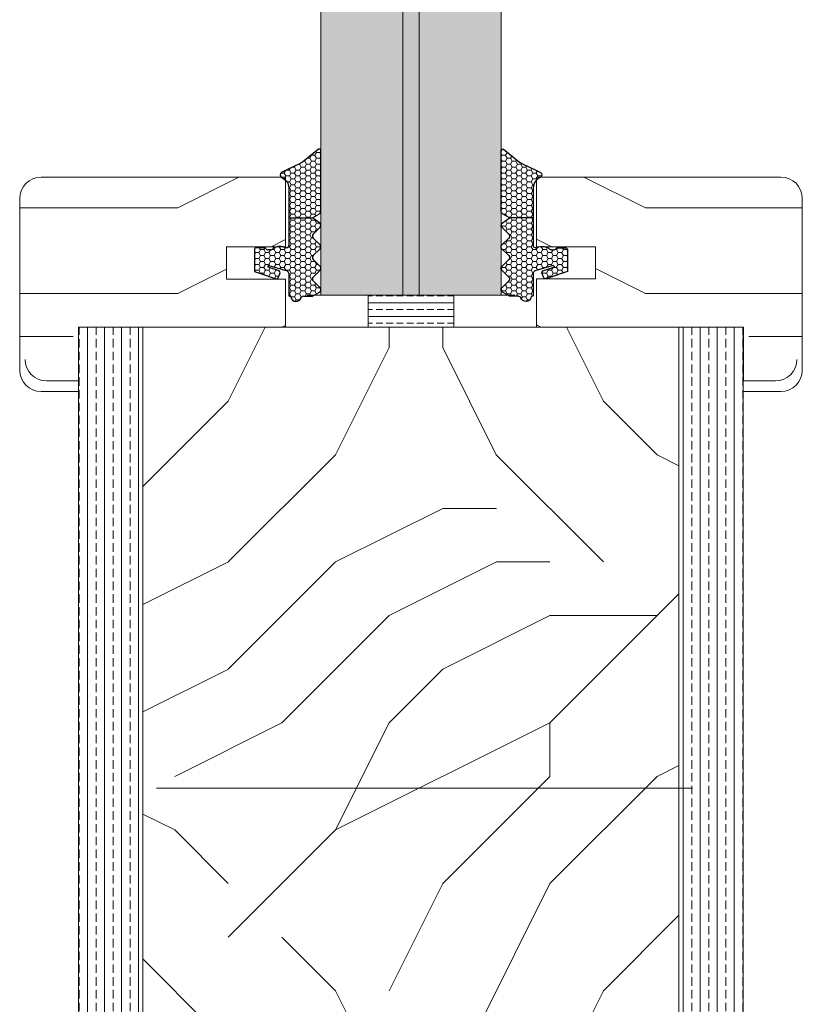
# Model space of a CAD drawing. Extents: x 8050 to 41339, y -1345 to 6330.
# Drawn here: x 19042 to 19115, y 5300 to 5392 of the extents above; entities that cross this region are included whole.
import ezdxf

# ---------------------------------------------------------------- set-up
doc = ezdxf.new("R2010")
doc.units = 0
doc.header["$LTSCALE"] = 2.5
doc.layers.add('A4ILASI', color=7, linetype='CONTINUOUS')
doc.layers.add('Tihend', color=7, linetype='CONTINUOUS')
for name, color, linetype, lineweight in [('E7', 7, 'CONTINUOUS', 70), ('Piirjoon05', 5, 'CONTINUOUS', 35), ('Raamjoon035', 5, 'CONTINUOUS', 35), ('Viirutus', 3, 'CONTINUOUS', 9)]:
    doc.layers.add(name, color=color, linetype=linetype, lineweight=lineweight)
pattern_1 = [(270, (17187.6038, 5324.1426), (1.5875, -6e-16), []), (270, (17188.3976, 5324.1426), (1.5875, -6e-16), [0.79375, -0.396875])]
pattern_2 = [(0, (0, 0), (0.47625, 0.274963), [0.3175, -0.635]), (120, (0, 0), (-0.476249943, 0.274963099), [0.3175, -0.635]), (60, (0, 0), (5.7e-08, 0.549926099), [-0.635, 0.3175])]

# ---------------------------------------------------------------- blocks, each defined once
blk = doc.blocks.new('3 mm tihend')
at = {"layer": 'Viirutus'}
h = blk.add_hatch(dxfattribs=at)
h.set_pattern_fill('HONEY', color=256, scale=0.1, style=0)
h.set_pattern_definition(pattern_2)
h.paths.add_polyline_path([(2655.028, -4168.803), (2656.636, -4168.803), (2657.237, -4168.803), (2657.892, -4168.411, 0.263427), (2658.037, -4168.153), (2658.038, -4162.492, 0.444358), (2657.805, -4162.401), (2656.307, -4163.614), (2655.899, -4163.811), (2655.58, -4163.966), (2655.381, -4164.063), (2655.038, -4164.23), (2654.738, -4164.369), (2654.489, -4164.496, 0.783793), (2654.453, -4165.083), (2654.591, -4165.162), (2654.706, -4165.253), (2654.795, -4165.347), (2654.882, -4165.468), (2654.939, -4165.578), (2654.983, -4165.693), (2655.017, -4165.845), (2655.028, -4165.988), (2655.028, -4166.786)])
h = blk.add_hatch(dxfattribs=at)
h.set_pattern_fill('HONEY', color=256, scale=0.1, style=0)
h.set_pattern_definition(pattern_2)
h.paths.add_polyline_path([(2657.312, -4172.325), (2657.963, -4171.681, 0.417424), (2657.963, -4171.325), (2657.312, -4170.681, -0.417424), (2657.312, -4170.325), (2657.963, -4169.681, 0.465142), (2657.933, -4169.3), (2657.237, -4168.803), (2656.636, -4168.803), (2655.028, -4168.803), (2655.028, -4171.386, -0.414214), (2654.828, -4171.586), (2654.732, -4171.586, -0.149666), (2654.632, -4171.56, 0.136948), (2654.373, -4171.488), (2654.021, -4171.488, 0.101134), (2653.825, -4171.528), (2653.628, -4171.612, 0.101268), (2653.568, -4171.666, -0.236068), (2653.328, -4171.786), (2653.128, -4171.786, -0.236068), (2652.888, -4171.666, 0.236068), (2652.728, -4171.586), (2652.028, -4171.586, 0.414214), (2651.828, -4171.786), (2651.828, -4173.143), (2651.827, -4173.8), (2653.769, -4174.466, 0.339454), (2654.059, -4174.403), (2654.194, -4174.012, 0.491467), (2654.059, -4173.699), (2653.12, -4173.404, -0.57555), (2653.164, -4173.24), (2654.879, -4173.757, -0.339454), (2655.028, -4173.951), (2655.028, -4176.013, 0.466286), (2655.131, -4176.104, -0.412818), (2655.234, -4176.179, 0.799892), (2656.207, -4176.246, -0.331679), (2656.398, -4176.103), (2656.636, -4176.103), (2657.237, -4176.103), (2657.911, -4175.721, 0.497011), (2657.963, -4175.325), (2657.312, -4174.681, -0.417424), (2657.312, -4174.325), (2657.963, -4173.681, 0.417424), (2657.963, -4173.325), (2657.312, -4172.681, -0.417424)])
at = {"layer": 'Tihend'}
for p, q in [((2657.805, -4162.401), (2656.307, -4163.614)), ((2658.037, -4168.153), (2658.038, -4162.492)), ((2655.038, -4164.23), (2654.738, -4164.369)), ((2655.381, -4164.063), (2655.038, -4164.23)), ((2655.58, -4163.966), (2655.381, -4164.063)), ((2655.899, -4163.811), (2655.58, -4163.966)), ((2656.307, -4163.614), (2655.899, -4163.811)), ((2654.453, -4165.083), (2654.591, -4165.162)), ((2654.738, -4164.369), (2654.489, -4164.496)), ((2654.591, -4165.162), (2654.706, -4165.253)), ((2654.706, -4165.253), (2654.795, -4165.347)), ((2654.795, -4165.347), (2654.882, -4165.468)), ((2654.882, -4165.468), (2654.939, -4165.578)), ((2654.939, -4165.578), (2654.983, -4165.693)), ((2654.983, -4165.693), (2655.017, -4165.845)), ((2655.017, -4165.845), (2655.028, -4165.988)), ((2655.028, -4165.988), (2655.028, -4166.786)), ((2655.028, -4166.786), (2655.028, -4168.803)), ((2655.028, -4168.803), (2656.636, -4168.803)), ((2655.028, -4168.803), (2655.028, -4171.386)), ((2656.636, -4168.803), (2657.237, -4168.803)), ((2657.237, -4168.803), (2657.892, -4168.411)), ((2657.933, -4169.3), (2657.237, -4168.803)), ((2657.312, -4170.325), (2657.963, -4169.681)), ((2657.963, -4171.325), (2657.312, -4170.681)), ((2652.728, -4171.586), (2652.028, -4171.586)), ((2653.825, -4171.528), (2653.628, -4171.612)), ((2654.373, -4171.488), (2654.021, -4171.488)), ((2654.828, -4171.586), (2654.732, -4171.586)), ((2651.828, -4171.786), (2651.828, -4173.143)), ((2653.328, -4171.786), (2653.128, -4171.786)), ((2657.312, -4172.325), (2657.963, -4171.681)), ((2651.828, -4173.143), (2651.827, -4173.8)), ((2654.059, -4173.699), (2653.12, -4173.404)), ((2653.164, -4173.24), (2654.879, -4173.757)), ((2657.963, -4173.325), (2657.312, -4172.681)), ((2651.827, -4173.8), (2653.769, -4174.466)), ((2654.059, -4174.403), (2654.194, -4174.012)), ((2655.028, -4173.951), (2655.028, -4176.013)), ((2657.312, -4174.325), (2657.963, -4173.681)), ((2657.963, -4175.325), (2657.312, -4174.681)), ((2655.118, -4176.103), (2655.145, -4176.103)), ((2656.398, -4176.103), (2656.636, -4176.103)), ((2656.636, -4176.103), (2657.237, -4176.103)), ((2657.237, -4176.103), (2657.911, -4175.721))]:
    blk.add_line(p, q, dxfattribs=at)
for centre, radius, start, end in [((2657.88, -4162.551), 0.168, 20.77042, 116.60386), ((2654.543, -4164.794), 0.303, 100.38308, 252.73954), ((2657.737, -4168.153), 0.3, 300.96376, 360), ((2657.787, -4169.503), 0.25, 314.68631, 54.46685), ((2657.487, -4170.503), 0.25, 134.68631, 225.31369), ((2652.028, -4171.786), 0.2, 90, 180), ((2652.728, -4171.786), 0.2, 36.8699, 90), ((2653.128, -4171.486), 0.3, 216.8699, 270), ((2653.328, -4171.486), 0.3, 270, 323.1301), ((2653.728, -4171.786), 0.2, 120, 143.1301), ((2654.021, -4171.988), 0.5, 90, 113.09962), ((2654.373, -4171.988), 0.5, 58.80788, 90), ((2654.724, -4171.41), 0.176, 238.80788, 272.85602), ((2654.828, -4171.386), 0.2, 270, 0), ((2657.787, -4171.503), 0.25, 314.68631, 45.31369), ((2657.487, -4172.503), 0.25, 134.68631, 225.31369), ((2653.189, -4173.335), 0.0979, 105.20269, 224.89303), ((2657.787, -4173.503), 0.25, 314.68631, 45.31369), ((2653.873, -4174.246), 0.244, 244.745, 319.745), ((2654.006, -4173.908), 0.215, 331.0824, 75.77274), ((2654.828, -4173.951), 0.2, 360, 75), ((2657.487, -4174.503), 0.25, 134.68631, 225.31369), ((2657.787, -4175.503), 0.25, 299.60214, 45.31369), ((2655.118, -4176.013), 0.09, 180, 270), ((2655.145, -4176.193), 0.09, 8.77429, 90), ((2655.728, -4176.103), 0.5, 188.77429, 343.39845), ((2656.398, -4176.303), 0.2, 90, 163.39845)]:
    blk.add_arc(centre, radius, start, end, dxfattribs=at)

msp = doc.modelspace()

# ---------------------------------------------------------------- hatches: boundary and pattern name
at = {"layer": 'E7', "linetype": 'Continuous', "lineweight": 15}
h = msp.add_hatch(color=256, dxfattribs=at)
h.set_gradient(color1=(127, 223, 255), color2=(127, 223, 255), tint=1)
h.paths.add_polyline_path([(19069.936, 5366.337), (19077.586, 5366.337), (19077.577, 5572.841), (19069.929, 5572.841)])
h = msp.add_hatch(color=256, dxfattribs=at)
h.set_gradient(color1=(127, 223, 255), color2=(127, 223, 255), tint=1)
h.paths.add_polyline_path([(19079.086, 5366.337), (19086.736, 5366.337), (19086.727, 5572.841), (19079.077, 5572.841)])
h = msp.add_hatch(dxfattribs=at)
h.set_pattern_fill('BRASS', color=256, scale=0.2)
h.set_pattern_definition([(360, (18817.8935, 5385.9418), (9e-16, 1.27), []), (360, (18817.8935, 5386.5768), (9e-16, 1.27), [0.635, -0.3175])])
h.paths.add_polyline_path([(19082.327, 5363.339), (19082.327, 5366.337), (19074.327, 5366.337), (19074.327, 5363.339)])
at = {"layer": 'Viirutus', "lineweight": 15}
h = msp.add_hatch(color=256, dxfattribs=at)
h.dxf.hatch_style = 1
h.paths.add_polyline_path([(19079.077, 5366.337), (19077.577, 5366.337), (19077.579, 5572.841), (19079.079, 5572.841)])
h = msp.add_hatch(dxfattribs=at)
h.set_pattern_fill('PUITR', color=256, scale=80, angle=180, style=0, pattern_type=2)
h.set_pattern_definition([(360, (16392.53, 806.43), (80, -80), [24, -56]), (360, (16392.53, 802.43), (80, -80), [24, -56]), (360, (16396.53, 794.43), (80, -80), [16, -64]), (360, (16400.53, 786.43), (80, -80), [12, -68]), (360, (16400.53, 778.43), (80, -80), [8, -72]), (360, (16380.53, 770.43), (80, -80), [4, -20, 4, -52]), (360, (16392.53, 766.43), (80, -80), [4, -32, 12, -32]), (360, (16408.53, 762.43), (80, -80), [4, -4, 4, -68]), (360, (16404.53, 758.43), (80, -80), [4, -76]), (360, (16400.53, 750.43), (80, -80), [12, -68]), (360, (16400.53, 742.43), (80, -80), [16, -64]), (360, (16396.53, 734.43), (80, -80), [20, -24, 4, -32]), (270, (16364.53, 782.43), (-80, -80), [4, -8, 20, -48]), (270, (16368.53, 774.43), (-80, -80), [4, -4, 12, -60]), (270, (16372.53, 742.43), (-80, -80), [8, -72]), (270, (16376.53, 774.43), (-80, -80), [16, -24, 4, -36]), (270, (16380.53, 730.43), (-80, -80), [4, -76]), (270, (16384.53, 770.43), (-80, -80), [12, -68]), (270, (16392.53, 766.43), (-80, -80), [8, -72]), (270, (16400.53, 766.43), (-80, -80), [4, -12, 12, -52]), (270, (16404.53, 762.43), (-80, -80), [4, -76]), (270, (16408.53, 778.43), (-80, -80), [11.2, -68.8]), (270, (16412.53, 794.43), (-80, -80), [8, -72]), (270, (16420.53, 762.43), (-80, -80), [4, -76]), (270, (16428.53, 766.43), (-80, -80), [12, -68]), (270, (16436.53, 766.43), (-80, -80), [12, -68]), (315, (16424.53, 798.43), (-9e-16, -80), [5.6568, -5.6568, 5.6568, -96.1667]), (315, (16408.53, 778.43), (-9e-16, -80), [11.3136, -101.8235]), (315, (16376.53, 738.43), (-9e-16, -80), [11.3136, -101.8235]), (315, (16392.53, 758.43), (-9e-16, -80), [11.3136, -101.8235]), (315, (16396.53, 774.43), (-9e-16, -80), [11.3136, -101.8235]), (315, (16420.53, 790.43), (-9e-16, -80), [11.3136, -101.8235]), (315, (16412.53, 786.43), (-9e-16, -80), [16.9706, -96.1665]), (315, (16388.53, 750.43), (-9e-16, -80), [5.6568, -107.4803]), (315, (16384.53, 742.43), (-9e-16, -80), [5.6568, -107.4803]), (315, (16416.53, 742.43), (-9e-16, -80), [5.6568, -107.4803]), (315, (16384.53, 782.43), (-9e-16, -80), [5.6568, -107.4803]), (315, (16428.53, 754.43), (-9e-16, -80), [5.6568, -107.4803]), (315, (16400.53, 762.43), (-9e-16, -80), [5.6568, -107.4803]), (315, (16408.53, 754.43), (-9e-16, -80), [5.6568, -107.4803]), (225, (16404.53, 770.43), (-80, 9e-16), [5.6568, -5.6568, 16.97056, -84.8529]), (225, (16416.53, 770.43), (-80, 9e-16), [5.6568, -107.4803]), (225, (16416.53, 798.43), (-80, 9e-16), [5.6568, -107.4803]), (225, (16400.53, 778.43), (-80, 9e-16), [5.6568, -107.4803]), (225, (16412.53, 762.43), (-80, 9e-16), [5.6568, -107.4803]), (225, (16392.53, 782.43), (-80, 9e-16), [5.6568, -107.4803]), (225, (16424.53, 782.43), (-80, 9e-16), [5.6568, -107.4803]), (225, (16368.53, 806.43), (-80, 9e-16), [5.6568, -107.4803]), (225, (16372.53, 802.43), (-80, 9e-16), [11.3136, -101.8235]), (225, (16376.53, 798.43), (-80, 9e-16), [11.3136, -101.8235]), (225, (16384.53, 798.43), (-80, 9e-16), [11.3136, -101.8235]), (225, (16388.53, 790.43), (-80, 9e-16), [11.3136, -101.8235]), (225, (16420.53, 758.43), (-80, 9e-16), [11.3136, -101.8235]), (225, (16436.53, 798.43), (-80, 9e-16), [11.3136, -101.8235]), (225, (16440.53, 734.43), (-80, 9e-16), [11.3136, -101.8235]), (225, (16440.53, 742.43), (-80, 9e-16), [11.3136, -101.8235]), (225, (16432.53, 746.43), (-80, 9e-16), [11.3136, -101.8235]), (225, (16376.53, 746.43), (-80, 9e-16), [16.9706, -96.1665]), (225, (16428.53, 754.43), (-80, 9e-16), [16.9706, -96.1665]), (333.43495, (16384.53, 730.433), (80, -3e-08), [8.944, -169.9414]), (333.43495, (16384.53, 770.433), (80, -3e-08), [8.944, -169.9414]), (333.43495, (16392.53, 746.433), (80, -3e-08), [8.944, -169.9414]), (333.43495, (16416.53, 802.433), (80, -3e-08), [8.944, -169.9414]), (333.43495, (16412.53, 794.433), (80, -3e-08), [8.944, -169.9414]), (333.43495, (16388.53, 778.433), (80, -3e-08), [8.944, -169.9414]), (333.43495, (16388.53, 738.433), (80, -3e-08), [8.944, -169.9414]), (333.43495, (16412.53, 762.433), (80, -3e-08), [17.888, -160.9974]), (296.56505, (16412.53, 750.433), (4e-09, -80), [8.944, -169.9414]), (296.56505, (16424.53, 774.433), (4e-09, -80), [8.944, -169.9414]), (296.56505, (16384.53, 758.433), (4e-09, -80), [8.944, -169.9414]), (296.56505, (16368.53, 754.433), (4e-09, -80), [8.944, -169.9414]), (296.56505, (16416.53, 770.433), (4e-09, -80), [8.944, -169.9414]), (296.56505, (16408.53, 770.433), (4e-09, -80), [8.944, -169.9414]), (296.56505, (16376.53, 758.433), (4e-09, -80), [17.888, -160.9974]), (296.56505, (16436.53, 786.433), (4e-09, -80), [17.888, -160.9974]), (296.56505, (16428.53, 782.433), (4e-09, -80), [17.888, -160.9974]), (243.43495, (16364.53, 794.433), (-3e-08, -80), [8.944, -169.9414]), (243.43495, (16364.53, 750.433), (-3e-08, -80), [8.944, -169.9414]), (243.43495, (16380.53, 806.433), (-3e-08, -80), [8.944, -169.9414]), (243.43495, (16372.53, 734.433), (-3e-08, -80), [8.944, -169.9414]), (243.43495, (16380.53, 782.433), (-3e-08, -80), [8.944, -169.9414]), (243.43495, (16396.53, 774.433), (-3e-08, -80), [8.944, -169.9414]), (243.43495, (16404.53, 758.433), (-3e-08, -80), [8.944, -169.9414]), (243.43495, (16368.53, 790.433), (3e-05, -80.00001), [8.944, -169.9414]), (243.43495, (16388.53, 778.433), (-3e-08, -80), [8.944, -169.9414]), (243.43495, (16412.53, 786.433), (-3e-08, -80), [8.944, -169.9414]), (243.43495, (16420.53, 778.433), (-3e-08, -80), [8.944, -169.9414]), (243.43495, (16436.53, 754.433), (-3e-08, -80), [8.944, -169.9414]), (243.43495, (16376.53, 730.433), (-3e-08, -80), [8.944, -169.9414]), (243.43495, (16364.53, 734.433), (-3e-08, -80), [17.888, -160.9974]), (243.43495, (16376.53, 790.433), (-3e-08, -80), [17.888, -160.9974]), (206.56505, (16364.53, 802.433), (-80, -4e-09), [8.944, -169.9414]), (206.56505, (16432.53, 806.433), (-80, -4e-09), [8.944, -169.9414]), (206.56505, (16428.53, 766.433), (-80, -4e-09), [8.944, -169.9414]), (206.56505, (16396.53, 794.433), (-80, -4e-09), [8.944, -169.9414]), (206.56505, (16392.53, 802.433), (-80, -4e-09), [8.944, -169.9414]), (206.56505, (16400.53, 786.433), (-80, -4e-09), [8.944, -169.9414]), (206.56505, (16424.53, 738.433), (-80, -4e-09), [8.944, -169.9414]), (206.56505, (16432.53, 734.433), (-80, -4e-09), [17.888, -160.9974])])
edge = h.paths.add_edge_path()
edge.add_line((19066.629, 5377.337), (19066.629, 5370.837))
edge.add_line((19066.629, 5370.837), (19061.129, 5370.837))
edge.add_line((19061.129, 5370.837), (19061.129, 5367.837))
edge.add_line((19061.129, 5367.837), (19066.629, 5367.837))
edge.add_line((19066.629, 5367.837), (19066.629, 5363.337))
edge.add_line((19066.629, 5363.337), (19046.829, 5363.337))
edge.add_line((19046.829, 5363.337), (19046.829, 5357.337))
edge.add_line((19046.829, 5357.337), (19043.829, 5357.337))
edge.add_arc((19043.829, 5359.337), 2, 180, 270, ccw=False)
edge.add_line((19041.829, 5359.337), (19041.829, 5375.337))
edge.add_arc((19043.829, 5375.337), 2, 90, 180, ccw=False)
edge.add_line((19043.829, 5377.337), (19066.629, 5377.337))
h = msp.add_hatch(dxfattribs=at)
h.set_pattern_fill('PUITR', color=256, scale=80, angle=180, style=0, pattern_type=2)
h.set_pattern_definition([(180, (21764.13, 806.42), (-80, -80), [24, -56]), (180, (21764.13, 802.42), (-80, -80), [24, -56]), (180, (21760.13, 794.42), (-80, -80), [16, -64]), (180, (21756.13, 786.42), (-80, -80), [12, -68]), (180, (21756.13, 778.42), (-80, -80), [8, -72]), (180, (21776.13, 770.42), (-80, -80), [4, -20, 4, -52]), (180, (21764.13, 766.42), (-80, -80), [4, -32, 12, -32]), (180, (21748.13, 762.42), (-80, -80), [4, -4, 4, -68]), (180, (21752.13, 758.42), (-80, -80), [4, -76]), (180, (21756.13, 750.42), (-80, -80), [12, -68]), (180, (21756.13, 742.42), (-80, -80), [16, -64]), (180, (21760.13, 734.42), (-80, -80), [20, -24, 4, -32]), (270, (21792.13, 782.42), (80, -80), [4, -8, 20, -48]), (270, (21788.13, 774.42), (80, -80), [4, -4, 12, -60]), (270, (21784.13, 742.42), (80, -80), [8, -72]), (270, (21780.13, 774.42), (80, -80), [16, -24, 4, -36]), (270, (21776.13, 730.42), (80, -80), [4, -76]), (270, (21772.13, 770.42), (80, -80), [12, -68]), (270, (21764.13, 766.42), (80, -80), [8, -72]), (270, (21756.13, 766.42), (80, -80), [4, -12, 12, -52]), (270, (21752.13, 762.42), (80, -80), [4, -76]), (270, (21748.13, 778.42), (80, -80), [11.2, -68.8]), (270, (21744.13, 794.42), (80, -80), [8, -72]), (270, (21736.13, 762.42), (80, -80), [4, -76]), (270, (21728.13, 766.42), (80, -80), [12, -68]), (270, (21720.13, 766.42), (80, -80), [12, -68]), (225, (21732.13, 798.42), (-2e-14, -80), [5.6568, -5.6568, 5.6568, -96.1667]), (225, (21748.13, 778.42), (-2e-14, -80), [11.3136, -101.8235]), (225, (21780.13, 738.42), (-2e-14, -80), [11.3136, -101.8235]), (225, (21764.13, 758.42), (-2e-14, -80), [11.3136, -101.8235]), (225, (21760.13, 774.42), (-2e-14, -80), [11.3136, -101.8235]), (225, (21736.13, 790.42), (-2e-14, -80), [11.3136, -101.8235]), (225, (21744.13, 786.42), (-2e-14, -80), [16.9706, -96.1665]), (225, (21768.13, 750.42), (-2e-14, -80), [5.6568, -107.4803]), (225, (21772.13, 742.42), (-2e-14, -80), [5.6568, -107.4803]), (225, (21740.13, 742.42), (-2e-14, -80), [5.6568, -107.4803]), (225, (21772.13, 782.42), (-2e-14, -80), [5.6568, -107.4803]), (225, (21728.13, 754.42), (-2e-14, -80), [5.6568, -107.4803]), (225, (21756.13, 762.42), (-2e-14, -80), [5.6568, -107.4803]), (225, (21748.13, 754.42), (-2e-14, -80), [5.6568, -107.4803]), (315, (21752.13, 770.42), (80, -2e-14), [5.6568, -5.6568, 16.97056, -84.8529]), (315, (21740.13, 770.42), (80, -2e-14), [5.6568, -107.4803]), (315, (21740.13, 798.42), (80, -2e-14), [5.6568, -107.4803]), (315, (21756.13, 778.42), (80, -2e-14), [5.6568, -107.4803]), (315, (21744.13, 762.42), (80, -2e-14), [5.6568, -107.4803]), (315, (21764.13, 782.42), (80, -2e-14), [5.6568, -107.4803]), (315, (21732.13, 782.42), (80, -2e-14), [5.6568, -107.4803]), (315, (21788.13, 806.42), (80, -2e-14), [5.6568, -107.4803]), (315, (21784.13, 802.42), (80, -2e-14), [11.3136, -101.8235]), (315, (21780.13, 798.42), (80, -2e-14), [11.3136, -101.8235]), (315, (21772.13, 798.42), (80, -2e-14), [11.3136, -101.8235]), (315, (21768.13, 790.42), (80, -2e-14), [11.3136, -101.8235]), (315, (21736.13, 758.42), (80, -2e-14), [11.3136, -101.8235]), (315, (21720.13, 798.42), (80, -2e-14), [11.3136, -101.8235]), (315, (21716.13, 734.42), (80, -2e-14), [11.3136, -101.8235]), (315, (21716.13, 742.42), (80, -2e-14), [11.3136, -101.8235]), (315, (21724.13, 746.42), (80, -2e-14), [11.3136, -101.8235]), (315, (21780.13, 746.42), (80, -2e-14), [16.9706, -96.1665]), (315, (21728.13, 754.42), (80, -2e-14), [16.9706, -96.1665]), (206.56505, (21772.13, 730.42), (-80, -3e-08), [8.944, -169.9414]), (206.56505, (21772.13, 770.42), (-80, -3e-08), [8.944, -169.9414]), (206.56505, (21764.13, 746.42), (-80, -3e-08), [8.944, -169.9414]), (206.56505, (21740.13, 802.42), (-80, -3e-08), [8.944, -169.9414]), (206.56505, (21744.13, 794.42), (-80, -3e-08), [8.944, -169.9414]), (206.56505, (21768.13, 778.42), (-80, -3e-08), [8.944, -169.9414]), (206.56505, (21768.13, 738.42), (-80, -3e-08), [8.944, -169.9414]), (206.56505, (21744.13, 762.42), (-80, -3e-08), [17.888, -160.9974]), (243.43495, (21744.13, 750.42), (-4e-09, -80), [8.944, -169.9414]), (243.43495, (21732.13, 774.42), (-4e-09, -80), [8.944, -169.9414]), (243.43495, (21772.13, 758.42), (-4e-09, -80), [8.944, -169.9414]), (243.43495, (21788.13, 754.42), (-4e-09, -80), [8.944, -169.9414]), (243.43495, (21740.13, 770.42), (-4e-09, -80), [8.944, -169.9414]), (243.43495, (21748.13, 770.42), (-4e-09, -80), [8.944, -169.9414]), (243.43495, (21780.13, 758.42), (-4e-09, -80), [17.888, -160.9974]), (243.43495, (21720.13, 786.42), (-4e-09, -80), [17.888, -160.9974]), (243.43495, (21728.13, 782.42), (-4e-09, -80), [17.888, -160.9974]), (296.56505, (21792.13, 794.42), (3e-08, -80), [8.944, -169.9414]), (296.56505, (21792.13, 750.42), (3e-08, -80), [8.944, -169.9414]), (296.56505, (21776.13, 806.42), (3e-08, -80), [8.944, -169.9414]), (296.56505, (21784.13, 734.42), (3e-08, -80), [8.944, -169.9414]), (296.56505, (21776.13, 782.42), (3e-08, -80), [8.944, -169.9414]), (296.56505, (21760.13, 774.42), (3e-08, -80), [8.944, -169.9414]), (296.56505, (21752.13, 758.42), (3e-08, -80), [8.944, -169.9414]), (296.56505, (21788.13, 790.42), (-3e-05, -80.00001), [8.944, -169.9414]), (296.56505, (21768.13, 778.42), (3e-08, -80), [8.944, -169.9414]), (296.56505, (21744.13, 786.42), (3e-08, -80), [8.944, -169.9414]), (296.56505, (21736.13, 778.42), (3e-08, -80), [8.944, -169.9414]), (296.56505, (21720.13, 754.42), (3e-08, -80), [8.944, -169.9414]), (296.56505, (21780.13, 730.42), (3e-08, -80), [8.944, -169.9414]), (296.56505, (21792.13, 734.42), (3e-08, -80), [17.888, -160.9974]), (296.56505, (21780.13, 790.42), (3e-08, -80), [17.888, -160.9974]), (333.43495, (21792.13, 802.42), (80, -4e-09), [8.944, -169.9414]), (333.43495, (21724.13, 806.42), (80, -4e-09), [8.944, -169.9414]), (333.43495, (21728.13, 766.42), (80, -4e-09), [8.944, -169.9414]), (333.43495, (21760.13, 794.42), (80, -4e-09), [8.944, -169.9414]), (333.43495, (21764.13, 802.42), (80, -4e-09), [8.944, -169.9414]), (333.43495, (21756.13, 786.42), (80, -4e-09), [8.944, -169.9414]), (333.43495, (21732.13, 738.42), (80, -4e-09), [8.944, -169.9414]), (333.43495, (21724.13, 734.42), (80, -4e-09), [17.888, -160.9974])])
edge = h.paths.add_edge_path()
edge.add_arc((19112.829, 5375.35), 2, 0, 90, ccw=False)
edge.add_line((19114.829, 5375.35), (19114.829, 5359.35))
edge.add_arc((19112.829, 5359.35), 2, -90, 0, ccw=False)
edge.add_line((19112.829, 5357.35), (19109.829, 5357.35))
edge.add_line((19109.829, 5357.35), (19109.829, 5363.35))
edge.add_line((19109.829, 5363.35), (19090.029, 5363.35))
edge.add_line((19090.029, 5363.35), (19090.029, 5367.85))
edge.add_line((19090.029, 5367.85), (19095.529, 5367.702))
edge.add_line((19095.529, 5367.702), (19095.529, 5370.702))
edge.add_line((19095.529, 5370.702), (19090.029, 5370.85))
edge.add_line((19090.029, 5370.85), (19090.029, 5377.35))
edge.add_line((19090.029, 5377.35), (19112.829, 5377.35))
h = msp.add_hatch(dxfattribs=at)
h.set_pattern_fill('BRASS', color=256, scale=0.25, angle=-90, style=0)
h.set_pattern_definition(pattern_1)
edge = h.paths.add_edge_path()
edge.add_line((19053.326, 5363.337), (19047.324, 5363.337))
edge.add_line((19047.324, 5363.337), (19047.324, 5360.464))
edge.add_line((19047.324, 5360.464), (19047.324, 5360.464))
edge.add_line((19047.324, 5360.464), (19047.324, 5238.464))
edge.add_arc((19049.324, 5238.464), 2, 180, 270)
edge.add_line((19049.324, 5236.464), (19053.326, 5236.464))
edge.add_line((19053.326, 5236.464), (19053.326, 5363.337))
h = msp.add_hatch(dxfattribs=at)
h.set_pattern_fill('PUITR', color=256, scale=100, angle=90, style=0, pattern_type=2)
h.set_pattern_definition([(90, (17881.22, 4361.37), (-100, 100), [30, -70]), (90, (17876.22, 4361.37), (-100, 100), [30, -70]), (90, (17866.22, 4366.37), (-100, 100), [20, -80]), (90, (17856.22, 4371.37), (-100, 100), [15, -85]), (90, (17846.22, 4371.37), (-100, 100), [10, -90]), (90, (17836.22, 4346.37), (-100, 100), [5, -25, 5, -65]), (90, (17831.22, 4361.37), (-100, 100), [5, -40, 15, -40]), (90, (17826.22, 4381.37), (-100, 100), [5, -5, 5, -85]), (90, (17821.22, 4376.37), (-100, 100), [5, -95]), (90, (17811.22, 4371.37), (-100, 100), [15, -85]), (90, (17801.22, 4371.37), (-100, 100), [20, -80]), (90, (17791.22, 4366.37), (-100, 100), [25, -30, 5, -40]), (180, (17851.22, 4326.37), (-100, -100), [5, -10, 25, -60]), (180, (17841.22, 4331.37), (-100, -100), [5, -5, 15, -75]), (180, (17801.22, 4336.37), (-100, -100), [10, -90]), (180, (17841.22, 4341.37), (-100, -100), [20, -30, 5, -45]), (180, (17786.22, 4346.37), (-100, -100), [5, -95]), (180, (17836.22, 4351.37), (-100, -100), [15, -85]), (180, (17831.22, 4361.37), (-100, -100), [10, -90]), (180, (17831.22, 4371.37), (-100, -100), [5, -15, 15, -65]), (180, (17826.22, 4376.37), (-100, -100), [5, -95]), (180, (17846.22, 4381.37), (-100, -100), [14, -86]), (180, (17866.22, 4386.37), (-100, -100), [10, -90]), (180, (17826.22, 4396.37), (-100, -100), [5, -95]), (180, (17831.22, 4406.37), (-100, -100), [15, -85]), (180, (17831.22, 4416.37), (-100, -100), [15, -85]), (135, (17871.216, 4401.375), (-100, 6e-15), [7.071, -7.071, 7.071, -120.2084]), (135, (17846.216, 4381.375), (-100, 6e-15), [14.142, -127.2794]), (135, (17796.216, 4341.375), (-100, 6e-15), [14.142, -127.2794]), (135, (17821.216, 4361.375), (-100, 6e-15), [14.142, -127.2794]), (135, (17841.216, 4366.375), (-100, 6e-15), [14.142, -127.2794]), (135, (17861.216, 4396.375), (-100, 6e-15), [14.142, -127.2794]), (135, (17856.216, 4386.375), (-100, 6e-15), [21.213, -120.208]), (135, (17811.216, 4356.375), (-100, 6e-15), [7.071, -134.3504]), (135, (17801.216, 4351.375), (-100, 6e-15), [7.071, -134.3504]), (135, (17801.216, 4391.375), (-100, 6e-15), [7.071, -134.3504]), (135, (17851.216, 4351.375), (-100, 6e-15), [7.071, -134.3504]), (135, (17816.216, 4406.375), (-100, 6e-15), [7.071, -134.3504]), (135, (17826.216, 4371.375), (-100, 6e-15), [7.071, -134.3504]), (135, (17816.216, 4381.375), (-100, 6e-15), [7.071, -134.3504]), (225, (17836.216, 4376.375), (-2e-14, -100), [7.071, -7.071, 21.2132, -106.0662]), (225, (17836.216, 4391.375), (-2e-14, -100), [7.071, -134.3504]), (225, (17871.216, 4391.375), (-2e-14, -100), [7.071, -134.3504]), (225, (17846.216, 4371.375), (-2e-14, -100), [7.071, -134.3504]), (225, (17826.216, 4386.375), (-2e-14, -100), [7.071, -134.3504]), (225, (17851.216, 4361.375), (-2e-14, -100), [7.071, -134.3504]), (225, (17851.216, 4401.375), (-2e-14, -100), [7.071, -134.3504]), (225, (17881.216, 4331.375), (-2e-14, -100), [7.071, -134.3504]), (225, (17876.216, 4336.375), (-2e-14, -100), [14.142, -127.2794]), (225, (17871.216, 4341.375), (-2e-14, -100), [14.142, -127.2794]), (225, (17871.216, 4351.375), (-2e-14, -100), [14.142, -127.2794]), (225, (17861.216, 4356.375), (-2e-14, -100), [14.142, -127.2794]), (225, (17821.216, 4396.375), (-2e-14, -100), [14.142, -127.2794]), (225, (17871.216, 4416.375), (-2e-14, -100), [14.142, -127.2794]), (225, (17791.216, 4421.375), (-2e-14, -100), [14.142, -127.2794]), (225, (17801.216, 4421.375), (-2e-14, -100), [14.142, -127.2794]), (225, (17806.216, 4411.375), (-2e-14, -100), [14.142, -127.2794]), (225, (17806.216, 4341.375), (-2e-14, -100), [21.213, -120.208]), (225, (17816.216, 4406.375), (-2e-14, -100), [21.213, -120.208]), (116.565, (17786.216, 4351.375), (-4e-08, 100), [11.18, -212.427]), (116.565, (17836.216, 4351.375), (-4e-08, 100), [11.18, -212.427]), (116.565, (17806.216, 4361.375), (-4e-08, 100), [11.18, -212.427]), (116.565, (17876.216, 4391.375), (-4e-08, 100), [11.18, -212.427]), (116.565, (17866.216, 4386.375), (-4e-08, 100), [11.18, -212.427]), (116.565, (17846.216, 4356.375), (-4e-08, 100), [11.18, -212.427]), (116.565, (17796.216, 4356.375), (-4e-08, 100), [11.18, -212.427]), (116.565, (17826.216, 4386.375), (-4e-08, 100), [22.36, -201.247]), (153.435, (17811.216, 4386.375), (-100, 5e-09), [11.18, -212.427]), (153.435, (17841.216, 4401.375), (-100, 5e-09), [11.18, -212.427]), (153.435, (17821.216, 4351.375), (-100, 5e-09), [11.18, -212.427]), (153.435, (17816.216, 4331.375), (-100, 5e-09), [11.18, -212.427]), (153.435, (17836.216, 4391.375), (-100, 5e-09), [11.18, -212.427]), (153.435, (17836.216, 4381.375), (-100, 5e-09), [11.18, -212.427]), (153.435, (17821.216, 4341.375), (-100, 5e-09), [22.36, -201.247]), (153.435, (17856.216, 4416.375), (-100, 5e-09), [22.36, -201.247]), (153.435, (17851.216, 4406.375), (-100, 5e-09), [22.36, -201.247]), (206.565, (17866.216, 4326.375), (-100, -4e-08), [11.18, -212.427]), (206.565, (17811.216, 4326.375), (-100, -4e-08), [11.18, -212.427]), (206.565, (17881.216, 4346.375), (-100, -4e-08), [11.18, -212.427]), (206.565, (17791.216, 4336.375), (-100, -4e-08), [11.18, -212.427]), (206.565, (17851.216, 4346.375), (-100, -4e-08), [11.18, -212.427]), (206.565, (17841.216, 4366.375), (-100, -4e-08), [11.18, -212.427]), (206.565, (17821.216, 4376.375), (-100, -4e-08), [11.18, -212.427]), (206.565, (17861.216, 4331.375), (-100, 3e-05), [11.18, -212.427]), (206.565, (17846.216, 4356.375), (-100, -4e-08), [11.18, -212.427]), (206.565, (17856.216, 4386.375), (-100, -4e-08), [11.18, -212.427]), (206.565, (17846.216, 4396.375), (-100, -4e-08), [11.18, -212.427]), (206.565, (17816.216, 4416.375), (-100, -4e-08), [11.18, -212.427]), (206.565, (17786.216, 4341.375), (-100, -4e-08), [11.18, -212.427]), (206.565, (17791.216, 4326.375), (-100, -4e-08), [22.36, -201.247]), (206.565, (17861.216, 4341.375), (-100, -4e-08), [22.36, -201.247]), (243.435, (17876.216, 4326.375), (-5e-09, -100), [11.18, -212.427]), (243.435, (17881.216, 4411.375), (-5e-09, -100), [11.18, -212.427]), (243.435, (17831.216, 4406.375), (-5e-09, -100), [11.18, -212.427]), (243.435, (17866.216, 4366.375), (-5e-09, -100), [11.18, -212.427]), (243.435, (17876.216, 4361.375), (-5e-09, -100), [11.18, -212.427]), (243.435, (17856.216, 4371.375), (-5e-09, -100), [11.18, -212.427]), (243.435, (17796.216, 4401.375), (-5e-09, -100), [11.18, -212.427]), (243.435, (17791.216, 4411.375), (-5e-09, -100), [22.36, -201.247])])
h.paths.add_polyline_path([(19053.327, 5363.339), (19103.327, 5363.339), (19103.326, 5277.464), (19053.326, 5277.464)])
h = msp.add_hatch(dxfattribs=at)
h.set_pattern_fill('BRASS', color=256, scale=0.25, angle=-90, style=0)
h.set_pattern_definition(pattern_1)
edge = h.paths.add_edge_path()
edge.add_line((19109.327, 5363.337), (19103.326, 5363.337))
edge.add_line((19103.326, 5363.337), (19103.326, 5249.465))
edge.add_line((19103.326, 5249.465), (19107.327, 5249.465))
edge.add_arc((19107.327, 5251.465), 2, 270, 360)
edge.add_line((19109.327, 5251.465), (19109.327, 5363.337))

# ---------------------------------------------------------------- linework, layer by layer
at = {"layer": 'A4ILASI', "lineweight": 15}
for p, q in [((19069.927, 5366.337), (19069.927, 5572.841)), ((19077.577, 5366.337), (19077.577, 5572.841)), ((19079.077, 5366.337), (19079.077, 5572.841)), ((19086.727, 5366.337), (19086.727, 5572.841))]:
    msp.add_line(p, q, dxfattribs=at)
at = {"layer": 'A4ILASI', "linetype": 'Continuous', "lineweight": 15}
for p, q in [((19086.727, 5366.337), (19069.927, 5366.337)), ((19068.581, 5363.337), (19066.527, 5363.337))]:
    msp.add_line(p, q, dxfattribs=at)
at = {"layer": 'E7', "linetype": 'Continuous', "lineweight": 15}
msp.add_lwpolyline([(19082.327, 5366.337), (19074.327, 5366.337), (19074.327, 5363.339), (19082.327, 5363.339)], close=True, dxfattribs=at)
at = {"layer": 'Piirjoon05', "lineweight": 15}
for p, q in [((19066.629, 5377.337), (19043.829, 5377.337)), ((19066.629, 5370.837), (19066.629, 5377.337)), ((19090.029, 5370.85), (19090.029, 5377.35)), ((19090.029, 5377.35), (19112.829, 5377.35)), ((19041.829, 5375.337), (19041.829, 5359.337)), ((19114.829, 5375.35), (19114.829, 5359.35)), ((19061.129, 5367.837), (19061.129, 5370.837)), ((19066.629, 5370.837), (19061.129, 5370.837)), ((19090.029, 5370.85), (19095.529, 5370.85)), ((19095.529, 5367.85), (19095.529, 5370.85)), ((19066.629, 5367.837), (19061.129, 5367.837)), ((19066.629, 5363.337), (19066.629, 5367.837)), ((19090.029, 5363.35), (19090.029, 5367.85)), ((19090.029, 5367.85), (19095.529, 5367.85)), ((19068.629, 5366.337), (19071.929, 5366.337)), ((19088.029, 5366.337), (19084.729, 5366.337)), ((19047.327, 5363.337), (19047.327, 5358.337)), ((19068.629, 5363.337), (19047.327, 5363.337)), ((19047.327, 5363.337), (19109.077, 5363.337)), ((19047.327, 5363.337), (19109.331, 5363.337)), ((19088.029, 5363.337), (19109.33, 5363.337)), ((19109.33, 5363.337), (19109.33, 5358.337)), ((19047.327, 5358.337), (19044.327, 5358.337)), ((19109.33, 5358.337), (19112.33, 5358.337)), ((19047.327, 5357.337), (19043.829, 5357.337)), ((19109.331, 5357.35), (19112.829, 5357.35))]:
    msp.add_line(p, q, dxfattribs=at)
for centre, start, end in [((19043.829, 5375.337), 90, 180), ((19112.829, 5375.35), 0, 90), ((19044.327, 5360.337), 180, 270), ((19112.33, 5360.337), 270, 0), ((19043.829, 5359.337), 180, 270), ((19112.829, 5359.35), 270, 0)]:
    msp.add_arc(centre, 2, start, end, dxfattribs=at)
at = {"layer": 'Raamjoon035', "lineweight": 15}
for p, q in [((19047.327, 5363.337), (19047.327, 5238.349)), ((19109.33, 5363.337), (19047.327, 5363.337)), ((19109.33, 5363.337), (19047.327, 5363.337)), ((19109.33, 5363.337), (19047.327, 5363.337)), ((19053.326, 5236.464), (19053.326, 5363.337)), ((19103.326, 5249.465), (19103.326, 5363.337)), ((19109.327, 5251.465), (19109.327, 5363.337)), ((19104.593, 5320.337), (19054.593, 5320.337))]:
    msp.add_line(p, q, dxfattribs=at)

# ---------------------------------------------------------------- block references
at = {"layer": 'Viirutus', "lineweight": 15}
msp.add_blockref('3 mm tihend', (16411.89, 9542.345), dxfattribs=at)
at = {"layer": 'Viirutus', "lineweight": 15, "xscale": -1}
msp.add_blockref('3 mm tihend', (21744.765, 9542.345), dxfattribs=at)

doc.saveas('drawing.dxf')
